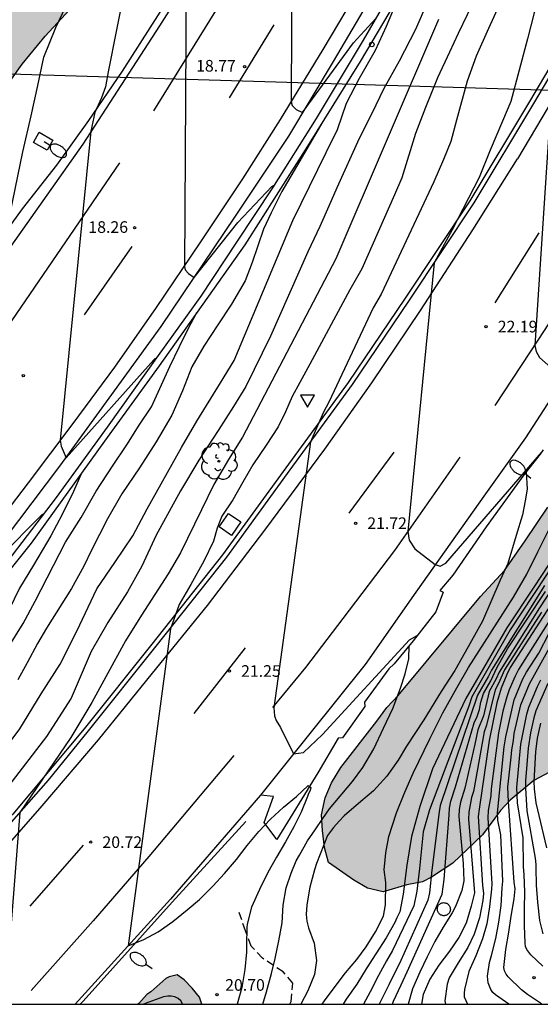
# Model space of a CAD drawing. Units: metres. Extents: x 583444 to 583795, y 4794539 to 4794790.
# Drawn here: x 583566 to 583599, y 4794540 to 4794604 of the extents above; entities that cross this region are included whole.
import ezdxf

# ---------------------------------------------------------------- set-up
doc = ezdxf.new("R2010")
doc.units = ezdxf.units.M
doc.linetypes.add('TRAZOS_NORMALES', pattern=[0.75, 0.5, -0.25])
for name, color, linetype in [('010106', 9, 'Continuous'), ('020104', 34, 'Continuous'), ('020204', 9, 'Continuous'), ('020308', 9, 'Continuous'), ('050102', 4, 'Continuous'), ('060102', 9, 'Continuous'), ('060113', 4, 'Continuous'), ('060119', 9, 'Continuous'), ('060128', 7, 'TRAZOS_NORMALES'), ('060130', 9, 'Continuous'), ('100106', 63, 'Continuous'), ('100112', 9, 'Continuous'), ('100118', 9, 'Continuous'), ('100202', 3, 'Continuous'), ('220104', 9, 'LINEA_ELECTRICA'), ('250202', 9, 'Continuous'), ('260101', 9, 'Continuous'), ('260202', 9, 'Continuous'), ('260205', 9, 'Continuous'), ('990504', 63, 'Continuous')]:
    doc.layers.add(name, color=color, linetype=linetype)
doc.layers.add('020105', color=24, linetype='Continuous', lineweight=30)
doc.styles.add('ARIAL', font='ARIAL.TTF', dxfattribs={"height": 1})
doc.styles.get("Standard").update_dxf_attribs({"font": 'txt.shx'})
doc.linetypes.add('LINEA_ELECTRICA', pattern='A,7.5,-0.3,["E",Standard,S=0.25,R=0,X=-0.1,Y=-0.1],-0.3', length=8.1)

# ---------------------------------------------------------------- blocks, each defined once
blk = doc.blocks.new('COTAPU')
blk.add_circle((0, 0), 0.075)
blk = doc.blocks.new('SETRA')
at = {"linetype": 'Continuous'}
blk.add_lwpolyline([(0.451, 0.26), (-0.45, 0.26), (-0.001, -0.52)], close=True, dxfattribs=at)
blk = doc.blocks.new('HUEPIV')
blk.add_circle((0, 0), 0.145)
blk = doc.blocks.new('ARBOL')
blk.add_circle((0, 0), 0.0587)
for centre, radius, start, end in [((-0.564, 0.381), 0.532, 92.28, 254.58), ((-0.28, 0.855), 0.3, 359.28777, 173.60777), ((0.097, 0.97), 0.21, 23.15651, 160.46651), ((0.438, 0.881), 0.24, 301.57804, 139.32804), ((0.656, 0.288), 0.443, 319.85562, 114.76562), ((-0.091, 0.321), 0.12, 119.14, 310.56), ((0.819, -0.249), 0.383, 235.52754, 62.02753), ((-0.556, -0.339), 0.555, 142.64, 266.54), ((-0.039, -0.384), 0.21, 189.64, 323.88), ((0.299, -0.624), 0.532, 224.67, 0.24), ((-0.301, -0.676), 0.45, 213.78, 295.32)]:
    blk.add_arc(centre, radius, start, end)
blk = doc.blocks.new('FAREDI')
blk.add_line((0, 0), (0.5, 0))
blk.add_lwpolyline([(0.5, 0, 0.159986), (0.538, -0.117, 0.106322), (0.675, -0.238, 0.071006), (0.858, -0.309, 0.057309), (1.099, -0.337, 0.057309), (1.339, -0.309, 0.071006), (1.522, -0.238, 0.106322), (1.659, -0.117, 0.159986), (1.697, 0, 0.159986), (1.659, 0.117, 0.106322), (1.522, 0.238, 0.071006), (1.339, 0.309, 0.057309), (1.099, 0.337, 0.057309), (0.858, 0.309, 0.071006), (0.675, 0.238, 0.106322), (0.538, 0.117, 0.159986)], format="xyb", close=True)

msp = doc.modelspace()

# ---------------------------------------------------------------- hatches: boundary and pattern name
at = {"layer": '990504'}
for points in [[(583608.915, 4794790.181), (583591.654, 4794790.182), (583592.882, 4794788.745), (583593.743, 4794787.922), (583594.567, 4794787.326), (583595.308, 4794786.647), (583596.648, 4794784.727), (583597.846, 4794782.496), (583598.791, 4794780.551), (583600.54, 4794776.494), (583602.553, 4794771.256), (583603.167, 4794768.177), (583603.376, 4794763.616), (583603.344, 4794761.228), (583603.216, 4794758.673), (583603.425, 4794754.829), (583603.189, 4794752.596), (583602.934, 4794747.642), (583602.733, 4794746.424), (583602.495, 4794745.445), (583602.361, 4794744.392), (583602.076, 4794743.484), (583601.898, 4794742.553), (583601.53, 4794741.597), (583600.959, 4794739.578), (583599.23, 4794738.549), (583598.251, 4794738.19), (583597.297, 4794737.734), (583596.438, 4794737.041), (583595.664, 4794736.192), (583594.901, 4794735.164), (583594.568, 4794734.113), (583594.976, 4794733.099), (583595.811, 4794732.527), (583596.946, 4794732.17), (583599.095, 4794732.054), (583600.122, 4794732.079), (583601.137, 4794731.95), (583602.033, 4794731.342), (583602.643, 4794730.447), (583602.705, 4794729.433), (583602.397, 4794727.367), (583602.044, 4794723.808), (583601.594, 4794721.718), (583600.941, 4794719.115), (583600.239, 4794717.085), (583599.016, 4794712.94), (583598.302, 4794710.85), (583597.637, 4794708.676), (583596.876, 4794706.586), (583595.84, 4794704.483), (583594.794, 4794701.437), (583594.515, 4794700.44), (583593.217, 4794697.596), (583592.849, 4794696.581), (583592.516, 4794695.482), (583591.923, 4794693.141), (583591.15, 4794690.92), (583589.806, 4794687.575), (583589.258, 4794686.512), (583588.65, 4794685.568), (583588.127, 4794684.29), (583587.687, 4794683.334), (583586.472, 4794681.35), (583584.746, 4794677.575), (583583.962, 4794674.852), (583583.737, 4794673.681), (583582.87, 4794670.504), (583580.227, 4794664.829), (583579.739, 4794663.886), (583577.49, 4794658.749), (583577.393, 4794658.415), (583577.149, 4794657.906), (583577.039, 4794657.716), (583576.869, 4794657.576), (583576.629, 4794657.486), (583576.389, 4794657.466), (583576.129, 4794657.476), (583575.869, 4794657.486), (583575.599, 4794657.556), (583575.339, 4794657.666), (583575.159, 4794657.776), (583574.999, 4794657.896), (583574.849, 4794658.046), (583574.709, 4794658.226), (583574.58, 4794658.436), (583574.43, 4794658.766), (583574.35, 4794659.006), (583574.28, 4794659.256), (583574.23, 4794659.506), (583574.18, 4794659.776), (583574.14, 4794660.046), (583574.11, 4794660.326), (583574.1, 4794660.626), (583574.1, 4794661.106), (583574.11, 4794661.456), (583574.12, 4794661.826), (583574.13, 4794662.196), (583574.13, 4794662.576), (583574.12, 4794662.936), (583574.08, 4794663.306), (583574.02, 4794663.656), (583573.94, 4794663.996), (583573.83, 4794664.316), (583573.69, 4794664.636), (583573.53, 4794664.936), (583573.36, 4794665.216), (583573.18, 4794665.486), (583572.98, 4794665.716), (583572.77, 4794665.926), (583572.56, 4794666.106), (583572.35, 4794666.276), (583572.13, 4794666.396), (583571.91, 4794666.476), (583571.67, 4794666.526), (583571.44, 4794666.546), (583571.21, 4794666.526), (583570.99, 4794666.466), (583570.77, 4794666.366), (583570.56, 4794666.246), (583570.37, 4794666.096), (583570.12, 4794665.836), (583569.97, 4794665.646), (583569.82, 4794665.436), (583569.69, 4794665.216), (583569.57, 4794664.986), (583569.44, 4794664.726), (583569.32, 4794664.466), (583569.13, 4794664.066), (583569.02, 4794663.796), (583568.93, 4794663.496), (583568.87, 4794663.176), (583568.83, 4794662.656), (583568.82, 4794662.296), (583568.8, 4794661.926), (583568.79, 4794661.546), (583568.78, 4794661.176), (583568.77, 4794660.626), (583568.79, 4794660.266), (583568.85, 4794659.906), (583568.93, 4794659.536), (583569.02, 4794659.186), (583569.13, 4794658.856), (583569.24, 4794658.516), (583569.36, 4794658.186), (583569.45, 4794657.856), (583569.61, 4794657.356), (583569.73, 4794657.036), (583569.86, 4794656.726), (583570.06, 4794656.266), (583570.19, 4794655.956), (583570.34, 4794655.646), (583570.51, 4794655.336), (583570.68, 4794655.026), (583570.85, 4794654.706), (583571.02, 4794654.396), (583571.16, 4794654.076), (583571.289, 4794653.766), (583571.399, 4794653.486), (583571.499, 4794653.226), (583571.559, 4794652.996), (583571.589, 4794652.786), (583571.599, 4794652.576), (583571.599, 4794652.296), (583571.569, 4794652.026), (583571.499, 4794651.786), (583571.429, 4794651.576), (583571.349, 4794651.366), (583571.239, 4794651.166), (583571.029, 4794650.876), (583570.809, 4794650.626), (583570.659, 4794650.476), (583570.519, 4794650.316), (583570.379, 4794650.156), (583570.239, 4794649.986), (583570.099, 4794649.826), (583569.949, 4794649.656), (583569.379, 4794648.836), (583569.069, 4794648.276), (583569.039, 4794648.056), (583568.969, 4794647.836), (583568.879, 4794647.576), (583568.759, 4794647.296), (583568.639, 4794647.016), (583568.539, 4794646.726), (583568.459, 4794646.436), (583568.369, 4794646.116), (583568.279, 4794645.796), (583568.189, 4794645.466), (583568.109, 4794645.126), (583568.059, 4794644.776), (583568.049, 4794644.406), (583568.049, 4794644.206), (583568.069, 4794643.846), (583568.099, 4794643.506), (583568.139, 4794643.176), (583568.179, 4794642.846), (583568.209, 4794642.526), (583568.239, 4794642.056), (583568.239, 4794641.756), (583568.229, 4794641.466), (583568.189, 4794641.186), (583568.149, 4794640.896), (583568.099, 4794640.626), (583568.039, 4794640.356), (583567.999, 4794640.116), (583567.949, 4794639.866), (583567.899, 4794639.616), (583567.859, 4794639.366), (583567.809, 4794639.096), (583567.739, 4794638.686), (583567.689, 4794638.416), (583567.629, 4794638.147), (583567.569, 4794637.887), (583567.499, 4794637.637), (583567.429, 4794637.397), (583567.359, 4794637.167), (583567.309, 4794636.967), (583567.249, 4794636.767), (583567.179, 4794636.487), (583567.149, 4794636.277), (583567.109, 4794636.057), (583567.079, 4794635.817), (583567.029, 4794635.567), (583566.979, 4794635.307), (583566.929, 4794635.037), (583566.869, 4794634.767), (583566.809, 4794634.517), (583566.759, 4794634.237), (583566.699, 4794633.947), (583566.659, 4794633.677), (583566.609, 4794633.277), (583566.559, 4794633.047), (583566.529, 4794632.837), (583566.489, 4794632.567), (583566.479, 4794632.367), (583566.469, 4794632.147), (583566.429, 4794631.887), (583566.369, 4794631.647), (583566.299, 4794631.367), (583566.239, 4794631.067), (583566.169, 4794630.757), (583566.099, 4794630.417), (583566.009, 4794630.077), (583565.919, 4794629.717), (583565.829, 4794629.357), (583565.719, 4794629.007), (583565.619, 4794628.667), (583565.509, 4794628.347), (583565.399, 4794628.027), (583565.299, 4794627.707), (583565.109, 4794627.237), (583564.979, 4794626.927), (583564.829, 4794626.617), (583564.689, 4794626.287), (583564.549, 4794625.937), (583564.399, 4794625.577), (583564.229, 4794625.227), (583564.049, 4794624.877), (583563.859, 4794624.547), (583563.549, 4794624.087), (583563.349, 4794623.807), (583563.139, 4794623.537), (583562.959, 4794623.287), (583562.789, 4794623.037), (583562.619, 4794622.797), (583562.459, 4794622.587), (583562.309, 4794622.397), (583562.099, 4794622.127), (583561.969, 4794621.947), (583561.849, 4794621.767), (583561.719, 4794621.587), (583561.609, 4794621.387), (583561.489, 4794621.197), (583561.369, 4794620.987), (583561.229, 4794620.787), (583561.069, 4794620.577), (583560.899, 4794620.357), (583560.709, 4794620.127), (583560.509, 4794619.847), (583560.309, 4794619.587), (583560.099, 4794619.317), (583559.869, 4794619.047), (583559.619, 4794618.757), (583559.369, 4794618.447), (583559.239, 4794618.277), (583559.109, 4794618.117), (583558.979, 4794617.957), (583558.849, 4794617.797), (583558.719, 4794617.637), (583558.579, 4794617.477), (583558.299, 4794617.167), (583558.159, 4794617.017), (583558.019, 4794616.867), (583557.889, 4794616.707), (583557.619, 4794616.407), (583557.339, 4794616.117), (583556.899, 4794615.727), (583556.589, 4794615.487), (583556.429, 4794615.367), (583556.269, 4794615.247), (583555.959, 4794615.027), (583555.629, 4794614.807), (583555.469, 4794614.687), (583555.149, 4794614.457), (583554.829, 4794614.227), (583554.539, 4794614.007), (583554.129, 4794613.707), (583553.849, 4794613.518), (583553.559, 4794613.358), (583553.269, 4794613.198), (583552.829, 4794612.958), (583552.539, 4794612.798), (583552.269, 4794612.618), (583552.019, 4794612.428), (583551.789, 4794612.228), (583551.559, 4794612.038), (583551.369, 4794611.838), (583549.709, 4794608.721), (583548.387, 4794606.308), (583547.256, 4794604.42), (583546.053, 4794602.305), (583541.337, 4794594.43), (583540.3, 4794592.626), (583538.8, 4794590.271), (583536.024, 4794586.317), (583534.868, 4794584.261), (583532.653, 4794580.509), (583530.223, 4794576.912), (583528.96, 4794574.868), (583527.9, 4794573.04), (583526.602, 4794571.283), (583524.623, 4794568.773), (583522.653, 4794565.551), (583522.02, 4794564.703), (583520.697, 4794563.169), (583520.207, 4794562.519), (583518.925, 4794561.084), (583517.446, 4794559.793), (583516.617, 4794559.168), (583515.749, 4794558.584), (583515.162, 4794558.116), (583514.173, 4794557.454), (583512.778, 4794556.38), (583507.574, 4794551.959), (583506.095, 4794550.628), (583505.226, 4794550.044), (583504.882, 4794549.73), (583504.029, 4794548.867), (583503.317, 4794548.061), (583502.496, 4794546.739), (583501.821, 4794545.773), (583500.692, 4794543.956), (583500.244, 4794543.385), (583499.39, 4794542.502), (583496.529, 4794540.191), (583518.726, 4794540.19), (583519.602, 4794541.157), (583520.778, 4794542.235), (583521.895, 4794543.353), (583522.648, 4794544.218), (583524.035, 4794545.971), (583525.82, 4794547.696), (583527.528, 4794549.603), (583528.258, 4794550.289), (583530.505, 4794552.166), (583531.6, 4794553.165), (583533.731, 4794555.244), (583535.217, 4794556.975), (583536.922, 4794558.641), (583537.979, 4794559.8), (583540.224, 4794562.675), (583541.834, 4794564.663), (583542.367, 4794565.591), (583543.574, 4794567.266), (583544.707, 4794569.015), (583545.75, 4794570.929), (583546.748, 4794573.052), (583548.594, 4794577.267), (583549.623, 4794579.211), (583550.567, 4794581.177), (583551.67, 4794583.135), (583552.967, 4794584.796), (583556.128, 4794589.073), (583557.858, 4794591.182), (583561.079, 4794594.891), (583564.375, 4794598.855), (583565.761, 4794600.784), (583567.238, 4794602.579), (583570.13, 4794605.749), (583570.816, 4794606.572), (583571.577, 4794607.29), (583579.79, 4794620.463), (583581.071, 4794622.736), (583583.246, 4794626.816), (583584.736, 4794630), (583585.823, 4794632.093), (583587.224, 4794634.71), (583588.729, 4794637.341), (583590.173, 4794640.226), (583591.648, 4794643.351), (583592.868, 4794646.475), (583595.31, 4794652.289), (583597.021, 4794656.952), (583597.846, 4794660.419), (583598.992, 4794663.662), (583600.821, 4794669.431), (583601.684, 4794671.823), (583602.353, 4794674.139), (583603.022, 4794676.232), (583603.915, 4794678.698), (583605.506, 4794683.764), (583606.085, 4794686.17), (583607.005, 4794690.653), (583607.33, 4794692.715), (583607.731, 4794694.762), (583608.441, 4794699.185), (583608.886, 4794701.561), (583609.656, 4794706.835), (583610.974, 4794714.589), (583611.314, 4794716.995), (583611.505, 4794719.46), (583612.094, 4794724.869), (583612.49, 4794726.142), (583612.591, 4794728.727), (583612.6, 4794732.805), (583612.655, 4794735.554), (583612.622, 4794738.198), (583612.513, 4794740.932), (583612.58, 4794746.279), (583612.696, 4794748.804), (583612.901, 4794751.284), (583612.959, 4794752.449), (583612.668, 4794758.156), (583612.49, 4794759.264), (583612.414, 4794760.713), (583612.496, 4794765.912), (583612.553, 4794767.152), (583612.46, 4794769.661), (583612.113, 4794771.917), (583611.632, 4794774.157), (583611.436, 4794775.292), (583610.91, 4794777.442), (583609.556, 4794784.326), (583609.313, 4794786.551), (583609.011, 4794788.807)], [(583663.66, 4794759.742), (583664.541, 4794760.027), (583664.839, 4794760.207), (583666.198, 4794760.478), (583668.11, 4794760.944), (583668.408, 4794760.974), (583669.275, 4794760.886), (583670.276, 4794760.947), (583671.65, 4794760.904), (583672.711, 4794760.965), (583673.637, 4794760.892), (583674.698, 4794760.714), (583675.61, 4794759.954), (583676.284, 4794759.088), (583676.853, 4794758.103), (583677.258, 4794757.013), (583677.513, 4794756.013), (583678.204, 4794753.668), (583678.805, 4794751.219), (583679.525, 4794748.636), (583680.365, 4794746.083), (583681.806, 4794741.259), (583682.527, 4794738.99), (583683.217, 4794737.064), (583684.206, 4794734.779), (583684.971, 4794732.764), (583685.6, 4794731.614), (583687.352, 4794728.913), (583688.609, 4794727.107), (583689.373, 4794726.152), (583690.6, 4794724.361), (583691.14, 4794723.197), (583691.8, 4794721.271), (583692.325, 4794719.002), (583692.672, 4794716.612), (583692.96, 4794714.178), (583692.976, 4794713.147), (583692.712, 4794709.77), (583692.462, 4794707.395), (583692.181, 4794704.989), (583691.811, 4794702.688), (583691.531, 4794700.432), (583690.611, 4794695.964), (583689.972, 4794693.617), (583688.216, 4794688.67), (583687.294, 4794686.235), (583685.985, 4794682.095), (583685.271, 4794680.062), (583684.393, 4794678.029), (583682.501, 4794674.008), (583681.488, 4794671.989), (583680.416, 4794669.986), (583677.913, 4794665.486), (583675.23, 4794661.27), (583674.127, 4794659.282), (583673.234, 4794657.129), (583672.461, 4794654.872), (583671.627, 4794652.66), (583669.811, 4794648.385), (583668.873, 4794646.038), (583667.723, 4794645.839), (583667.471, 4794644.569), (583666.817, 4794642.268), (583665.999, 4794639.667), (583663.797, 4794633.137), (583662.949, 4794630.835), (583661.862, 4794628.264), (583660.76, 4794625.917), (583657.693, 4794618.532), (583655.937, 4794614.123), (583654.984, 4794611.925), (583654.001, 4794609.997), (583652.704, 4794608.054), (583651.929, 4794607.246), (583651.048, 4794606.632), (583649.422, 4794605.196), (583648.661, 4794604.627), (583647.765, 4794604.192), (583646.555, 4794603.907), (583645.48, 4794603.98), (583644.314, 4794604.217), (583643.492, 4794604.5), (583642.64, 4794605.022), (583642.325, 4794606.067), (583642.353, 4794607.098), (583641.457, 4794607.679), (583640.724, 4794608.021), (583639.679, 4794608.035), (583638.678, 4794607.69), (583637.887, 4794606.987), (583637.381, 4794605.955), (583636.278, 4794603.967), (583636.16, 4794602.936), (583636.087, 4794601.755), (583635.79, 4794600.634), (583635.254, 4794599.528), (583634.523, 4794598.676), (583633.748, 4794597.942), (583632.942, 4794597.448), (583631.986, 4794597.178), (583631.18, 4794596.878), (583630.538, 4794596.25), (583629.778, 4794595.397), (583629.166, 4794594.515), (583628.004, 4794592.557), (583627.527, 4794591.585), (583626.709, 4794589.403), (583625.965, 4794587.131), (583625.4, 4794585.024), (583625.073, 4794584.023), (583624.403, 4794582.065), (583623.659, 4794580.107), (583621.678, 4794576.1), (583621.426, 4794574.979), (583620.801, 4794572.872), (583620.34, 4794571.915), (583619.609, 4794570.913), (583618.878, 4794570.001), (583617.327, 4794568.415), (583616.671, 4794567.802), (583613.179, 4794564.989), (583610.493, 4794562.924), (583608.658, 4794561.442), (583608.121, 4794560.874), (583607.226, 4794560.17), (583606.211, 4794559.526), (583605.504, 4794558.856), (583604.489, 4794558.108), (583602.505, 4794556.805), (583601.4, 4794556.295), (583599.744, 4794555.158), (583598.729, 4794554.618), (583597.192, 4794553.346), (583596.58, 4794552.673), (583595.417, 4794551.118), (583593.511, 4794549.281), (583592.123, 4794548.383), (583591.541, 4794548.084), (583590.54, 4794547.888), (583589.017, 4794547.438), (583588.001, 4794547.675), (583587.133, 4794548.182), (583585.503, 4794549.315), (583585.233, 4794550.3), (583585.097, 4794551.391), (583585.051, 4794552.391), (583585.273, 4794553.497), (583585.69, 4794554.453), (583586.286, 4794555.455), (583588.612, 4794558.431), (583589.253, 4794559.313), (583589.984, 4794560.091), (583595.293, 4794566.478), (583596.844, 4794568.153), (583598.156, 4794570.052), (583599.632, 4794572.221), (583601.227, 4794574.703), (583603.85, 4794579.008), (583606.622, 4794583.315), (583608.053, 4794585.811), (583609.349, 4794587.92), (583613.045, 4794594.364), (583617.649, 4794602.69), (583618.497, 4794604.589), (583623.787, 4794614.128), (583624.71, 4794616.026), (583625.603, 4794618.328), (583627.002, 4794622.14), (583627.642, 4794623.291), (583628.774, 4794625.698), (583629.802, 4794628.014), (583631.053, 4794630.48), (583633.213, 4794634.547), (583634.33, 4794637.043), (583636.533, 4794642.32), (583637.515, 4794645.13), (583638.274, 4794647.163), (583639.658, 4794651.228), (583640.327, 4794653.515), (583641.634, 4794658.61), (583642.778, 4794662.749), (583643.967, 4794667.248), (583644.932, 4794671.462), (583645.66, 4794674.062), (583646.538, 4794676.678), (583647.774, 4794679.219), (583649.085, 4794681.582), (583650.082, 4794683.987), (583650.365, 4794685.183), (583650.69, 4794687.484), (583650.679, 4794688.685), (583650.795, 4794690.896), (583651.222, 4794695.289), (583651.398, 4794697.619), (583651.753, 4794700.115), (583652.272, 4794702.64), (583652.926, 4794704.867), (583653.491, 4794707.049), (583653.786, 4794709.245), (583654.361, 4794714.429), (583654.672, 4794716.685), (583654.923, 4794719.195), (583655.143, 4794721.9), (583655.408, 4794724.469), (583655.496, 4794725.814), (583655.567, 4794728.473), (583655.415, 4794729.713), (583655.308, 4794731.924), (583654.914, 4794735.389), (583654.868, 4794736.435), (583654.999, 4794738.9), (583655.263, 4794742.291), (583655.767, 4794744.578), (583656.033, 4794746.879), (583656.106, 4794748.088), (583656.697, 4794752.361), (583657.009, 4794753.333), (583657.397, 4794754.005), (583657.993, 4794754.843)], [(583576.704, 4794541.234), (583576.186, 4794541.771), (583575.735, 4794542.091), (583575.229, 4794541.955), (583575.011, 4794541.839), (583574.037, 4794540.978), (583573.79, 4794540.823), (583573.281, 4794540.24), (583573.199, 4794540.189), (583577.321, 4794540.189), (583577.175, 4794540.65)]]:
    msp.add_hatch(color=256, dxfattribs=at).paths.add_polyline_path(points)

# ---------------------------------------------------------------- linework, layer by layer
at = {"layer": '010106', "flags": 128}
msp.add_lwpolyline([(583444.131, 4794540.192), (583794.121, 4794540.184), (583794.126, 4794790.177), (583444.136, 4794790.185)], close=True, dxfattribs=at)
at = {"layer": '020104', "flags": 128}
for points, elevation in [([(583588.064, 4794636.991), (583587.845, 4794635.91), (583587.539, 4794634.83), (583587.25, 4794633.852), (583586.992, 4794632.865), (583586.687, 4794631.832), (583586.388, 4794630.681), (583586.091, 4794629.601), (583585.817, 4794628.599), (583585.535, 4794627.55), (583585.221, 4794626.454), (583585.009, 4794625.421), (583584.75, 4794624.31), (583584.547, 4794623.276), (583584.214, 4794621.882), (583583.82, 4794620.667), (583583.582, 4794619.535), (583583.166, 4794618.111), (583583.095, 4794598.347), (583583.152, 4794598.129), (583583.405, 4794597.868), (583583.819, 4794597.66), (583587.103, 4794602.166), (583588.517, 4794603.697)], 19), ([(583595.593, 4794606.384), (583593.84, 4794602.759), (583593.298, 4794601.557), (583592.525, 4794599.914), (583591.753, 4794597.989), (583591.102, 4794596.317), (583590.219, 4794593.451), (583589.746, 4794592.366), (583587.65, 4794587.602), (583586.868, 4794586.234), (583584.298, 4794581.437), (583583.647, 4794580.269), (583583.156, 4794579.372), (583582.727, 4794578.374), (583582.245, 4794577.403), (583581.468, 4794576.235), (583580.607, 4794574.954), (583579.969, 4794573.847), (583579.318, 4794572.701), (583578.623, 4794571.655), (583578.324, 4794570.884), (583578.077, 4794570.035), (583577.468, 4794568.759), (583576.621, 4794567.251), (583575.866, 4794565.949), (583575.32, 4794564.394), (583572.587, 4794543.963), (583573.588, 4794544.368), (583574.527, 4794544.859), (583575.453, 4794545.521), (583576.394, 4794546.267), (583577.184, 4794546.949), (583578.034, 4794547.805), (583578.793, 4794548.615), (583579.556, 4794549.523), (583580.26, 4794550.417), (583581.012, 4794551.325), (583581.745, 4794552.109), (583582.587, 4794552.885), (583583.429, 4794553.578), (583584.19, 4794554.292), (583584.354, 4794554.163), (583584.301, 4794553.97), (583584.205, 4794553.769), (583584.138, 4794553.576), (583583.736, 4794552.574), (583583.251, 4794551.62), (583582.714, 4794550.655), (583582.144, 4794549.673), (583581.589, 4794548.683), (583581.04, 4794547.59), (583580.539, 4794546.453), (583580.254, 4794545.352), (583580.234, 4794545.144), (583580.2, 4794544.022), (583580.204, 4794543.554), (583580.101, 4794542.433), (583579.899, 4794541.269), (583579.604, 4794540.189)], 21), ([(583576.322, 4794605.991), (583576.205, 4794587.729), (583576.262, 4794587.538), (583576.471, 4794587.281), (583576.842, 4794587.042), (583579.64, 4794590.586), (583581.849, 4794592.909), (583581.94, 4794592.972), (583581.983, 4794592.983), (583581.994, 4794592.969)], 18.5), ([(583599.236, 4794605.866), (583598.747, 4794604.097), (583598.31, 4794602.421), (583597.236, 4794598.388), (583596.707, 4794597.112), (583595.917, 4794595.243), (583595.206, 4794593.483), (583593.46, 4794590.103), (583592.3, 4794587.981), (583590.602, 4794570.666), (583590.685, 4794570.105), (583591.061, 4794569.54), (583592.368, 4794568.536), (583592.686, 4794568.429), (583593.047, 4794568.61), (583599.21, 4794575.758)], 22), ([(583551.871, 4794540.19), (583556.028, 4794545.509), (583562.471, 4794553.766), (583565.607, 4794557.932), (583566.983, 4794560.189), (583568.191, 4794562.102), (583569.28, 4794564.241), (583570.574, 4794566.963), (583571.716, 4794568.662), (583572.876, 4794570.383), (583573.801, 4794572.13), (583576.011, 4794576.082), (583577.009, 4794577.768), (583578.542, 4794580.243), (583579.42, 4794581.681), (583583.198, 4794590.702), (583585.334, 4794595.097), (583586.076, 4794596.569), (583586.661, 4794598.281), (583587.486, 4794599.884), (583588.524, 4794601.679), (583589.222, 4794603.23), (583590.04, 4794605.18)], 19.5), ([(583572.375, 4794605.724), (583571.302, 4794600.281), (583571.125, 4794599.315), (583570.861, 4794598.609), (583570.435, 4794597.664), (583570.172, 4794596.462), (583568.203, 4794576.543), (583568.268, 4794576.155), (583568.587, 4794575.416), (583574.239, 4794581.717), (583574.326, 4794581.804), (583574.382, 4794581.807)], 18), ([(583596.588, 4794604.817), (583595.798, 4794603.087), (583595.009, 4794601.31), (583594.436, 4794599.698), (583593.748, 4794597.164), (583593.384, 4794595.805), (583592.907, 4794594.638), (583592.291, 4794593.191), (583588.88, 4794585.965), (583588.372, 4794585.085), (583585.524, 4794578.987), (583585.172, 4794578.355), (583584.339, 4794576.443), (583581.97, 4794559.305), (583582.023, 4794558.782), (583582.124, 4794558.469), (583582.407, 4794558.03), (583583.237, 4794556.32), (583583.883, 4794556.412), (583585.11, 4794557.566), (583590.707, 4794563.685), (583591.217, 4794563.948)], 21.5), ([(583592.59, 4794603.669), (583585.974, 4794588.237), (583580.643, 4794578.051), (583579.957, 4794576.736), (583579.05, 4794575.306), (583578.107, 4794573.681), (583577.313, 4794572.048), (583575.955, 4794569.277), (583575.151, 4794567.935), (583573.453, 4794565.26), (583572.402, 4794563.605), (583571.143, 4794561.283), (583570.249, 4794559.631), (583568.88, 4794557.374), (583565.612, 4794552.552), (583564.63, 4794540.189)], 20.5), ([(583585.131, 4794597.095), (583583.428, 4794594.19), (583582.481, 4794592.582), (583581.804, 4794591.202), (583581.305, 4794590.144), (583580.572, 4794587.996), (583580.126, 4794586.82), (583579.235, 4794585.321), (583578.371, 4794583.984), (583577.468, 4794582.611), (583576.69, 4794581.265), (583576.092, 4794579.723), (583575.398, 4794578.163), (583574.394, 4794576.438), (583573.313, 4794574.76), (583572.175, 4794573.087), (583571.254, 4794571.475), (583570.212, 4794569.467), (583569.735, 4794568.421), (583568.927, 4794566.997), (583567.329, 4794564.431), (583566.734, 4794563.438), (583566.07, 4794562.2), (583565.471, 4794561.089)], 19), ([(583548.666, 4794540.19), (583549.729, 4794541.656), (583554.852, 4794548.488), (583559.65, 4794554.704), (583562.769, 4794559.488), (583563.316, 4794560.486), (583564.023, 4794561.741), (583564.835, 4794563.144), (583565.817, 4794564.721), (583566.585, 4794566.168), (583568.547, 4794569.979), (583569.559, 4794571.573), (583570.519, 4794573.259), (583571.57, 4794574.867), (583572.491, 4794576.249), (583573.29, 4794577.508), (583574.085, 4794578.706), (583575.274, 4794581.303), (583575.89, 4794582.592), (583576.455, 4794583.729), (583577.014, 4794584.784)], 18.5), ([(583604.043, 4794574.707), (583597.21, 4794564.332), (583594.722, 4794560.006), (583594.534, 4794559.395), (583592.008, 4794552.72), (583591.603, 4794551.298), (583591.352, 4794548.941), (583591.176, 4794547.471), (583590.988, 4794546.526), (583589.627, 4794543.658), (583589.239, 4794542.992), (583588.717, 4794542.046), (583588.176, 4794540.997), (583587.742, 4794540.189)], 23.5), ([(583569.585, 4794574.428), (583569.052, 4794573.231), (583568.34, 4794571.763), (583567.606, 4794570.391), (583566.473, 4794568.488), (583565.57, 4794567.015), (583564.519, 4794564.845), (583563.447, 4794562.92), (583562.379, 4794561.151), (583561.588, 4794559.713), (583558.633, 4794555.266), (583553.606, 4794548.866), (583546.615, 4794540.315), (583546.516, 4794540.19)], 18), ([(583598.222, 4794574.498), (583598.294, 4794573.385), (583598.169, 4794572.628), (583597.992, 4794571.731), (583597.58, 4794570.402), (583597.039, 4794568.595), (583596.562, 4794567.523), (583595.416, 4794564.888), (583594.3, 4794562.884), (583593.632, 4794561.694), (583592.75, 4794560.339), (583591.643, 4794558.527), (583590.526, 4794556.814), (583589.979, 4794555.917), (583589.245, 4794554.893), (583588.389, 4794553.947), (583587.567, 4794553.253), (583586.506, 4794552.325), (583586.176, 4794551.99), (583585.815, 4794551.571), (583585.428, 4794551.061), (583584.719, 4794549.259), (583584.581, 4794548.854), (583584.292, 4794547.738), (583584.094, 4794546.603), (583584.049, 4794545.963), (583584.101, 4794545.539), (583584.207, 4794545.111), (583584.569, 4794544.122), (583584.711, 4794543.013), (583584.592, 4794542.115), (583584.16, 4794541.044), (583583.705, 4794540.189)], 22), ([(583601.111, 4794570.694), (583598.733, 4794567.075), (583596.974, 4794564.46), (583595.48, 4794561.853), (583594.346, 4794559.896), (583592.191, 4794555.355), (583591.383, 4794552.927), (583590.832, 4794550.993), (583590.54, 4794549.156), (583590.314, 4794547.274), (583590.079, 4794546.145), (583589.904, 4794545.768), (583589.764, 4794545.466), (583589.217, 4794544.472), (583588.552, 4794543.436), (583587.927, 4794542.461), (583587.321, 4794541.486), (583586.634, 4794540.507), (583586.431, 4794540.189)], 23), ([(583601.223, 4794568.096), (583597.205, 4794561.884), (583596.985, 4794561.45), (583596.62, 4794560.552), (583596.344, 4794559.616), (583595.852, 4794557.185), (583595.207, 4794552.764), (583595.135, 4794552.283), (583595.417, 4794547.868), (583595.471, 4794547.333), (583595.446, 4794546.881), (583595.229, 4794545.764), (583594.878, 4794544.696), (583594.481, 4794543.836), (583593.853, 4794542.861), (583593.279, 4794541.889), (583593.141, 4794541.488), (583592.995, 4794540.415), (583593.027, 4794540.189)], 26), ([(583599.419, 4794567.18), (583595.986, 4794561.731), (583595.808, 4794561.34), (583595.099, 4794560.117), (583592.68, 4794552.993), (583592.634, 4794552.591), (583592.155, 4794548.825), (583591.995, 4794547.378), (583591.897, 4794546.907), (583590.067, 4794542.818), (583589.878, 4794542.44), (583589.385, 4794541.434), (583588.9, 4794540.488), (583588.765, 4794540.189)], 24), ([(583589.616, 4794540.189), (583589.689, 4794540.394), (583590.171, 4794541.44), (583590.564, 4794542.285), (583592.807, 4794547.289), (583592.944, 4794548.23), (583593.259, 4794552.394), (583593.292, 4794552.831), (583593.376, 4794553.274), (583593.687, 4794554.208), (583594.874, 4794558.32), (583595.081, 4794558.741), (583595.219, 4794559.192), (583595.318, 4794559.661), (583595.476, 4794560.227), (583595.949, 4794561.043), (583596.336, 4794561.867), (583597.036, 4794563.089), (583599.474, 4794566.794)], 24.5), ([(583600.656, 4794566.394), (583597.744, 4794561.758), (583597.511, 4794561.338), (583597.138, 4794560.461), (583596.986, 4794560.009), (583596.73, 4794559.084), (583596.456, 4794557.678), (583595.965, 4794554.068), (583595.95, 4794553.618), (583595.791, 4794552.684), (583595.759, 4794552.207), (583596.024, 4794547.95), (583595.992, 4794547.599), (583595.87, 4794546.472), (583595.694, 4794545.366), (583595.424, 4794544.399), (583594.989, 4794543.303), (583594.539, 4794542.301), (583594.261, 4794541.133), (583594.234, 4794540.9), (583594.239, 4794540.669), (583594.45, 4794540.189)], 26.5), ([(583599.215, 4794565.451), (583596.828, 4794561.74), (583596.455, 4794560.862), (583596.229, 4794560.448), (583595.671, 4794558.175), (583595.523, 4794557.749), (583594.839, 4794553.91), (583594.704, 4794553.506), (583594.527, 4794552.566), (583594.51, 4794552.087), (583594.58, 4794551.354), (583594.898, 4794547.377), (583594.683, 4794546.513), (583594.361, 4794545.423), (583593.902, 4794544.494), (583593.282, 4794543.603), (583592.61, 4794542.716), (583592.023, 4794541.81), (583591.598, 4794540.823), (583591.496, 4794540.189)], 25.5), ([(583597.117, 4794540.189), (583596.265, 4794540.794), (583596.083, 4794540.952), (583595.949, 4794541.136), (583595.859, 4794541.352), (583595.791, 4794541.576), (583595.74, 4794542.007), (583595.859, 4794542.88), (583595.987, 4794543.332), (583596.283, 4794544.437), (583596.462, 4794545.488), (583596.609, 4794546.561), (583596.69, 4794547.689), (583596.719, 4794548.131), (583596.607, 4794551.115), (583596.399, 4794552.055), (583596.376, 4794552.519), (583596.815, 4794556.782), (583596.93, 4794557.433), (583597.461, 4794559.821), (583598.011, 4794561.159), (583598.249, 4794561.587), (583599.043, 4794562.819), (583599.711, 4794564.098)], 27), ([(583581.256, 4794540.189), (583581.499, 4794540.989), (583581.811, 4794542.16), (583582.055, 4794543.142), (583582.297, 4794544.28), (583582.499, 4794545.433), (583582.573, 4794546.573), (583582.76, 4794547.686), (583583.092, 4794548.642), (583583.408, 4794549.425), (583583.616, 4794549.792), (583584.142, 4794550.711), (583584.641, 4794551.421), (583585.124, 4794552.153), (583585.549, 4794552.785), (583587.036, 4794554.545), (583587.7, 4794555.447), (583588.417, 4794556.65), (583589.042, 4794557.983), (583589.641, 4794559.255), (583590.135, 4794560.553), (583590.43, 4794561.476), (583590.668, 4794562.443), (583590.694, 4794563.292)], 21.5), ([(583599.315, 4794542.64), (583598.541, 4794543.365), (583598.277, 4794543.711), (583598.198, 4794543.905), (583598.163, 4794544.135), (583598.123, 4794545.26), (583598.131, 4794546.342), (583598.142, 4794547.427), (583598.092, 4794548.535), (583598.048, 4794549.061), (583598.031, 4794550.923), (583597.679, 4794553.171), (583597.619, 4794554.155), (583597.878, 4794556.942), (583598.265, 4794558.88), (583598.393, 4794559.345), (583598.952, 4794560.677), (583599.167, 4794561.101)], 28), ([(583599.634, 4794560.86), (583598.858, 4794559.11), (583598.717, 4794558.645), (583598.501, 4794557.682), (583598.352, 4794556.696), (583598.186, 4794554.585), (583598.18, 4794554.118), (583598.283, 4794552.653), (583598.801, 4794549.611), (583598.86, 4794549.194), (583598.851, 4794548.983), (583598.88, 4794547.857), (583598.953, 4794546.76), (583599.083, 4794545.59), (583599.296, 4794544.733)], 28.5), ([(583599.155, 4794558.317), (583598.944, 4794557.344), (583598.827, 4794556.451), (583598.724, 4794554.547), (583598.746, 4794554.076), (583598.847, 4794553.162), (583599.547, 4794550.26)], 29), ([(583576.097, 4794540.189), (583576.084, 4794540.221), (583575.976, 4794540.401), (583575.802, 4794540.567), (583575.598, 4794540.674), (583575.349, 4794540.709), (583575.13, 4794540.699), (583574.87, 4794540.661), (583573.687, 4794540.242), (583573.581, 4794540.189)], 20.5)]:
    msp.add_lwpolyline(points, dxfattribs=dict(at, elevation=elevation))
at = {"layer": '020105', "flags": 128}
for points, elevation in [([(583567.104, 4794571.76), (583567.06, 4794571.762), (583567.013, 4794571.735), (583561.553, 4794566.234), (583561.152, 4794566.508), (583560.977, 4794566.769), (583560.881, 4794567.017), (583563.603, 4794587.136), (583563.998, 4794588.247), (583564.432, 4794589.149), (583564.752, 4794590.037), (583564.973, 4794591.161), (583565.802, 4794595.127), (583566.337, 4794597.45), (583566.754, 4794599.417), (583567.147, 4794601.246), (583567.922, 4794603.152), (583568.776, 4794604.978), (583569.037, 4794605.426)], 17.5), ([(583592.202, 4794605.544), (583591.091, 4794603.013), (583590.045, 4794600.969), (583589.038, 4794599.179), (583588.313, 4794597.641), (583587.471, 4794595.999), (583586.039, 4794592.819), (583585.514, 4794591.629), (583584.924, 4794590.314), (583584.151, 4794588.677), (583581.747, 4794583.258), (583580.159, 4794580.008), (583579.373, 4794578.723), (583578.387, 4794577.167), (583577.14, 4794575.254), (583575.946, 4794573.285), (583574.392, 4794570.435), (583573.467, 4794568.419), (583572.538, 4794566.772), (583571.274, 4794564.786), (583570.189, 4794562.934), (583568.918, 4794559.915), (583567.315, 4794557.449), (583564.159, 4794553.373)], 20), ([(583599.949, 4794600.364), (583598.799, 4794582.658), (583598.878, 4794582.27), (583599.083, 4794581.883), (583599.82, 4794581.231)], 22.5), ([(583585.091, 4794540.189), (583585.234, 4794540.415), (583585.861, 4794541.247), (583586.591, 4794542.207), (583587.321, 4794543.068), (583587.919, 4794543.886), (583588.521, 4794544.85), (583589.044, 4794545.873), (583589.157, 4794546.59), (583589.181, 4794548.032), (583589.084, 4794548.863), (583589.181, 4794549.938), (583589.385, 4794551.011), (583589.88, 4794552.525), (583590.422, 4794553.854), (583590.955, 4794555.078), (583592.014, 4794557.304), (583592.861, 4794558.968), (583593.768, 4794560.58), (583594.524, 4794561.896), (583597.421, 4794566.436), (583598.272, 4794567.918), (583598.979, 4794569.355), (583599.834, 4794571.076)], 22.5), ([(583601.251, 4794569.04), (583599.1, 4794565.75), (583596.485, 4794561.591), (583596.303, 4794561.162), (583595.852, 4794560.338), (583595.474, 4794558.776), (583595.116, 4794557.87), (583594.926, 4794556.943), (583594.279, 4794554.109), (583594.005, 4794553.206), (583593.919, 4794552.747), (583593.885, 4794552.286), (583594.165, 4794549.253), (583594.213, 4794548.153), (583594.091, 4794547.53), (583593.678, 4794546.491), (583593.453, 4794546.091), (583592.876, 4794545.152), (583592.35, 4794544.235), (583591.857, 4794543.237), (583591.375, 4794542.25), (583590.915, 4794541.186), (583590.63, 4794540.189)], 25), ([(583599.224, 4794540.207), (583598.308, 4794540.823), (583597.926, 4794541.118), (583597.073, 4794541.947), (583596.943, 4794542.127), (583596.842, 4794542.332), (583596.789, 4794542.548), (583596.925, 4794543.724), (583597.104, 4794544.833), (583597.254, 4794545.862), (583597.463, 4794546.993), (583597.515, 4794547.632), (583597.46, 4794548.053), (583597.096, 4794553.257), (583597.058, 4794554.181), (583597.27, 4794556.116), (583597.307, 4794556.598), (583597.404, 4794557.187), (583597.463, 4794557.634), (583597.886, 4794559.49), (583598.444, 4794560.834), (583600.598, 4794564.703)], 27.5)]:
    msp.add_lwpolyline(points, dxfattribs=dict(at, elevation=elevation))
at = {"layer": '050102'}
msp.add_polyline3d([(583599.521, 4794624.614, 19.92), (583598.084, 4794621.836, 19.859), (583596.462, 4794618.507, 19.627), (583594.832, 4794615.26, 19.501), (583593.508, 4794612.473, 19.358), (583591.898, 4794609.707, 19.254), (583589.897, 4794606.095, 19.105), (583587.728, 4794602.326, 18.909), (583584.695, 4794597.283, 18.679), (583581.892, 4794592.806, 18.506), (583579.571, 4794589.317, 18.268), (583577.268, 4794585.829, 18.145), (583574.516, 4794581.995, 17.968), (583571.221, 4794577.385, 17.74), (583567.934, 4794572.851, 17.54), (583565.099, 4794569.125, 17.375), (583562.203, 4794565.385, 17.176), (583558.827, 4794561.324, 17.008), (583553.983, 4794555.668, 16.695), (583546.028, 4794546.706, 16.223), (583539.818, 4794540.19, 15.92)], dxfattribs=at)
at = {"layer": '060102'}
for points in [[(583599.994, 4794656.305, 20.751), (583598.382, 4794651.689, 20.572), (583596.616, 4794647.454, 20.382), (583594.032, 4794640.91, 20.101), (583590.887, 4794634.013, 19.67), (583588.027, 4794627.925, 19.359), (583585.422, 4794622.304, 19.157), (583582.054, 4794615.954, 18.836), (583577.416, 4794607.705, 18.517), (583574.606, 4794603.251, 18.341), (583569.662, 4794595.634, 17.926), (583563.201, 4794586.49, 17.445), (583556.596, 4794577.399, 16.964), (583552.168, 4794572.072, 16.653), (583545.663, 4794564.162, 16.282), (583540.995, 4794559.013, 16.163), (583531.544, 4794548.782, 15.575), (583523.949, 4794541.089, 15.153), (583523.004, 4794540.19, 15.084)], [(583601.208, 4794630.299, 20.407), (583598.105, 4794623.841, 20.151), (583595.003, 4794617.634, 19.882), (583592.04, 4794611.864, 19.672), (583588.981, 4794606.367, 19.398), (583585.801, 4794600.954, 19.152), (583582.913, 4794596.153, 18.964), (583579.485, 4794590.985, 18.679), (583574.696, 4794583.88, 18.336), (583568.161, 4794574.88, 17.905), (583563.721, 4794569.008, 17.638), (583558.986, 4794563.061, 17.304), (583554.8, 4794558.18, 17.052), (583549.063, 4794551.616, 16.739), (583545.274, 4794547.402, 16.53), (583540.109, 4794542.096, 16.305), (583538.208, 4794540.19, 16.219)], [(583554.442, 4794540.19, 19.974), (583554.882, 4794540.639, 19.998), (583560.6, 4794546.876, 20.267), (583567.443, 4794554.626, 20.668), (583570.021, 4794557.804, 20.767), (583574.393, 4794563.262, 20.902), (583578.942, 4794569.016, 21.207), (583583.019, 4794574.628, 21.4), (583587.033, 4794580.132, 21.659), (583590.708, 4794585.575, 21.888), (583594.886, 4794591.846, 22.134), (583598.717, 4794598.244, 22.382), (583601.909, 4794603.623, 22.639)], [(583600.972, 4794581.021, 22.581), (583598.177, 4794576.704, 22.309), (583595.607, 4794573.096, 22.204), (583591.124, 4794566.756, 21.969), (583587.859, 4794562.092, 21.747), (583584.292, 4794557.634, 21.563), (583581.107, 4794553.655, 21.388)], [(583581.107, 4794553.655, 21.388), (583575.315, 4794546.958, 21.212), (583569.163, 4794540.189, 20.814)]]:
    msp.add_polyline3d(points, dxfattribs=at)
at = {"layer": '060113'}
for points in [[(583599.276, 4794622.965, 20.164), (583597.218, 4794618.995, 19.96), (583594.95, 4794614.582, 19.747), (583593.016, 4794610.441, 19.631), (583590.551, 4794606.038, 19.453), (583587.533, 4794600.964, 19.259), (583584.141, 4794595.5, 18.977), (583580.091, 4794589.141, 18.7), (583574.586, 4794581.345, 18.263), (583571.061, 4794576.482, 18.033), (583566.329, 4794569.899, 17.693), (583563.583, 4794566.484, 17.525), (583562.862, 4794565.587, 17.48), (583559.012, 4794560.947, 17.239), (583552.003, 4794552.783, 16.778), (583544.645, 4794544.81, 16.393), (583540.24, 4794540.19, 16.12)], [(583599.327, 4794575.923, 22.091), (583599.127, 4794575.641, 22.078), (583598.078, 4794574.316, 21.996), (583595.657, 4794570.956, 21.853), (583593.511, 4794567.843, 21.697), (583592.676, 4794566.856, 21.688), (583592.878, 4794566.756, 21.734), (583592.411, 4794565.493, 21.732), (583590.955, 4794563.609, 21.51), (583589.73, 4794562.123, 21.455), (583589.379, 4794561.814, 21.411), (583587.805, 4794559.657, 21.376), (583587.829, 4794559.383, 21.449), (583586.39, 4794557.371, 21.389), (583586.123, 4794557.329, 21.271), (583584.81, 4794555.106, 21.077), (583582.172, 4794550.808, 20.689), (583581.341, 4794551.895, 20.946), (583581.938, 4794553.582, 21.257), (583581.107, 4794553.655, 21.388)]]:
    msp.add_polyline3d(points, dxfattribs=at)
at = {"layer": '060119'}
for points in [[(583592.309, 4794637.838, 20.596), (583590.899, 4794634.786, 20.401), (583588.033, 4794628.51, 20.098), (583585.534, 4794623.701, 19.856), (583583.431, 4794619.479, 19.697), (583580.903, 4794614.945, 19.467), (583578.397, 4794610.503, 19.303), (583576.504, 4794607.17, 19.228), (583574.47, 4794603.89, 19.066), (583572.196, 4794600.34, 18.915), (583570.02, 4794597.159, 18.729), (583567.957, 4794594.282, 18.66), (583565.76, 4794591.469, 18.45), (583563.944, 4794588.978, 18.225), (583562.008, 4794586.179, 18.188), (583559.974, 4794582.877, 18.11), (583557.014, 4794578.994, 17.959), (583554.527, 4794575.6, 17.919), (583550.231, 4794570.065, 17.785), (583544.796, 4794563.558, 17.549), (583535.59, 4794553.463, 17), (583528.04, 4794545.559, 16.576), (583523.939, 4794541.437, 16.345), (583522.657, 4794540.19, 16.267)], [(583601.624, 4794603.752, 23.181), (583598.436, 4794598.38, 22.924), (583594.606, 4794591.982, 22.676), (583590.427, 4794585.711, 22.43), (583586.752, 4794580.268, 22.201), (583582.738, 4794574.764, 21.942), (583578.661, 4794569.152, 21.749), (583574.112, 4794563.398, 21.444), (583569.74, 4794557.94, 21.309), (583565.159, 4794552.43, 21.221), (583559.305, 4794545.921, 20.523), (583555.018, 4794541.299, 20.281), (583553.961, 4794540.19, 20.228)], [(583569.488, 4794540.189, 21.624), (583569.675, 4794540.395, 21.635), (583575.41, 4794546.77, 21.717), (583580.171, 4794551.971, 21.338)]]:
    msp.add_polyline3d(points, dxfattribs=at)
at = {"layer": '060128'}
msp.add_polyline3d([(583583.002, 4794540.189, 21.856), (583583.077, 4794540.361, 21.855), (583583.192, 4794541.547, 21.751), (583582.582, 4794542.273, 21.588), (583581.231, 4794543.152, 21.321), (583580.515, 4794543.941, 21.049), (583580.141, 4794544.919, 20.992), (583579.684, 4794546.28, 20.897)], dxfattribs=at)
at = {"layer": '060130'}
msp.add_polyline3d([(583578.445, 4794570.958, 21.195), (583579.042, 4794571.825, 21.211), (583579.841, 4794571.274, 21.222), (583579.244, 4794570.407, 21.206), (583578.445, 4794570.958, 21.195)], dxfattribs=at)
at = {"layer": '100106', "flags": 128}
for points, elevation in [([(583564.375, 4794598.855), (583565.761, 4794600.784), (583567.238, 4794602.579), (583570.13, 4794605.749)], 26.641), ([(583599.744, 4794555.158), (583598.729, 4794554.618), (583597.192, 4794553.346), (583596.58, 4794552.673), (583595.417, 4794551.118), (583593.511, 4794549.281), (583592.123, 4794548.383), (583591.541, 4794548.084), (583590.54, 4794547.888), (583589.017, 4794547.438), (583588.001, 4794547.675), (583587.133, 4794548.182), (583585.503, 4794549.315), (583585.233, 4794550.3), (583585.097, 4794551.391), (583585.051, 4794552.391), (583585.273, 4794553.497), (583585.69, 4794554.453), (583586.286, 4794555.455), (583588.612, 4794558.431), (583589.253, 4794559.313), (583589.984, 4794560.091), (583595.293, 4794566.478), (583596.844, 4794568.153), (583598.156, 4794570.052), (583599.632, 4794572.221)], 35.048), ([(583576.704, 4794541.234), (583576.186, 4794541.771), (583575.735, 4794542.091), (583575.229, 4794541.955), (583575.011, 4794541.839), (583574.037, 4794540.978), (583573.79, 4794540.823), (583573.281, 4794540.24), (583573.199, 4794540.189)], 20.738), ([(583577.321, 4794540.189), (583577.175, 4794540.65), (583576.704, 4794541.234)], 20.738)]:
    msp.add_lwpolyline(points, dxfattribs=dict(at, elevation=elevation))
at = {"layer": '100112'}
msp.add_polyline3d([(583592.554, 4794546.121, 24.968), (583592.533, 4794546.169, 24.966), (583592.517, 4794546.22, 24.965), (583592.508, 4794546.272, 24.964), (583592.506, 4794546.325, 24.964), (583592.51, 4794546.377, 24.964), (583592.521, 4794546.429, 24.965), (583592.538, 4794546.479, 24.967), (583592.562, 4794546.526, 24.969), (583592.591, 4794546.57, 24.971), (583592.625, 4794546.61, 24.974), (583592.664, 4794546.646, 24.977), (583592.707, 4794546.676, 24.981), (583592.754, 4794546.701, 24.985), (583592.803, 4794546.719, 24.989), (583592.854, 4794546.731, 24.993), (583592.906, 4794546.737, 24.997), (583592.959, 4794546.736, 25.002), (583593.011, 4794546.729, 25.006), (583593.062, 4794546.714, 25.01), (583593.11, 4794546.694, 25.014), (583593.156, 4794546.668, 25.018), (583593.198, 4794546.636, 25.022), (583593.236, 4794546.599, 25.025), (583593.268, 4794546.558, 25.028), (583593.296, 4794546.513, 25.03), (583593.317, 4794546.465, 25.032), (583593.333, 4794546.414, 25.033), (583593.342, 4794546.362, 25.034), (583593.344, 4794546.309, 25.034), (583593.34, 4794546.257, 25.034), (583593.329, 4794546.205, 25.033), (583593.312, 4794546.155, 25.031), (583593.288, 4794546.108, 25.029), (583593.259, 4794546.064, 25.027), (583593.225, 4794546.024, 25.024), (583593.186, 4794545.988, 25.021), (583593.143, 4794545.958, 25.017), (583593.096, 4794545.933, 25.013), (583593.047, 4794545.915, 25.009), (583592.996, 4794545.903, 25.005), (583592.944, 4794545.897, 25.001), (583592.891, 4794545.898, 24.996), (583592.839, 4794545.905, 24.992), (583592.788, 4794545.92, 24.988), (583592.74, 4794545.94, 24.984), (583592.694, 4794545.966, 24.98), (583592.652, 4794545.998, 24.976), (583592.614, 4794546.035, 24.973), (583592.582, 4794546.076, 24.97), (583592.554, 4794546.121, 24.968)], dxfattribs=at)
at = {"layer": '100118'}
msp.add_polyline3d([(583566.841, 4794596.392, 17.911), (583567.734, 4794595.889, 17.963), (583567.369, 4794595.238, 17.935), (583566.476, 4794595.741, 17.883), (583566.841, 4794596.392, 17.911)], dxfattribs=at)
at = {"layer": '220104'}
msp.add_polyline3d([(583682.143, 4794596.608, 53.854), (583563.489, 4794600.182, 17.296)], dxfattribs=at)
at = {"layer": '260101'}
for points in [[(583554.547, 4794559.239, 17.083), (583557.156, 4794562.408, 17.226), (583560.225, 4794566.194, 17.388), (583563.479, 4794570.297, 17.6), (583566.168, 4794573.805, 17.785), (583569.034, 4794577.615, 17.965), (583571.717, 4794581.26, 18.146), (583574.409, 4794585.094, 18.342), (583577.231, 4794589.268, 18.538), (583579.97, 4794593.389, 18.778), (583582.397, 4794597.224, 18.927), (583585.147, 4794601.739, 19.126), (583587.698, 4794606.059, 19.312), (583591.079, 4794612.182, 19.641), (583594.355, 4794618.297, 19.871), (583596.551, 4794622.71, 20.036)], [(583574.241, 4794597.77, 18.318), (583579.838, 4794606.851, 18.76), (583584.39, 4794614.715, 19.053)], [(583581.978, 4794603.316, 18.883), (583579.084, 4794598.613, 18.655)], [(583600.404, 4794599.29, 22.541), (583597.662, 4794594.686, 22.377)], [(583596.236, 4794578.772, 22.254), (583599.055, 4794583.048, 22.497), (583601.987, 4794587.561, 22.679), (583604.377, 4794591.401, 22.847), (583606.985, 4794595.809, 23.015)], [(583560.689, 4794578.29, 17.388), (583564.801, 4794583.84, 17.646), (583572.044, 4794594.417, 18.137)], [(583570.662, 4794557.237, 20.819), (583574.143, 4794561.524, 20.957), (583577.701, 4794565.896, 21.143), (583581.399, 4794570.752, 21.37), (583585.259, 4794575.971, 21.616), (583588.287, 4794580.234, 21.797), (583591.416, 4794584.898, 22.011), (583594.791, 4794590.111, 22.205), (583597.662, 4794594.686, 22.377)], [(583596.238, 4794585.408, 22.328), (583599.071, 4794589.907, 22.516)], [(583572.824, 4794589.022, 18.184), (583569.742, 4794584.623, 17.967)], [(583593.961, 4794575.448, 22.189), (583589.747, 4794569.429, 21.875), (583586.416, 4794565.062, 21.726), (583584.016, 4794561.9, 21.593), (583581.886, 4794559.318, 21.525)], [(583586.816, 4794571.849, 21.718), (583589.72, 4794575.773, 21.917)], [(583576.839, 4794558.931, 21.185), (583580.146, 4794563.161, 21.35)], [(583555.419, 4794540.19, 19.988), (583559.602, 4794544.621, 20.192), (583563.734, 4794549.221, 20.445), (583567.046, 4794552.977, 20.637), (583570.662, 4794557.237, 20.819)], [(583579.397, 4794556.228, 21.368), (583573.916, 4794549.718, 21.077), (583570.329, 4794545.565, 20.901), (583566.333, 4794541.07, 20.709)], [(583566.278, 4794546.514, 20.582), (583569.715, 4794550.435, 20.769)]]:
    msp.add_polyline3d(points, dxfattribs=at)

# ---------------------------------------------------------------- block references
at = {"layer": '020204', "rotation": 359.9987685839998}
for p in [(583580.088, 4794600.616, 18.771), (583573, 4794590.235, 18.255), (583595.65, 4794583.869, 22.194), (583565.823, 4794580.699, 17.82), (583587.24, 4794571.195, 21.721), (583579.11, 4794561.668, 21.245), (583570.176, 4794550.636, 20.724), (583598.737, 4794541.904, 27.749), (583578.309, 4794540.797, 20.703)]:
    msp.add_blockref('COTAPU', p, dxfattribs=at)
at = {"layer": '100202', "rotation": 359.9987685839998}
msp.add_blockref('ARBOL', (583578.422, 4794575.188, 20.373), dxfattribs=at)
at = {"layer": '250202'}
for p, rotation in [((583567.167, 4794595.81, 17.993), 326.5180685812728), ((583598.521, 4794574.074, 21.969), 139.438968556787), ((583574.134, 4794542.473, 20.69), 145.4063685962028)]:
    msp.add_blockref('FAREDI', p, dxfattribs=dict(at, rotation=rotation))
at = {"layer": '260202', "rotation": 359.9987685839998}
msp.add_blockref('HUEPIV', (583588.286, 4794602.047, 19.238), dxfattribs=at)
at = {"layer": '260205', "rotation": 359.9987685839998}
msp.add_blockref('SETRA', (583584.147, 4794579.188, 21.33), dxfattribs=at)

# ---------------------------------------------------------------- texts
at = {"layer": '020308', "style": 'ARIAL'}
for s, p in [('18.77', (583576.961, 4794600.305, 18.77)), ('18.26', (583570.019, 4794589.91, 18.254)), ('22.19', (583596.4, 4794583.494, 22.193)), ('21.72', (583587.99, 4794570.82, 21.72)), ('21.25', (583579.86, 4794561.293, 21.244)), ('20.72', (583570.926, 4794550.261, 20.723)), ('20.70', (583578.833, 4794541.057, 20.702))]:
    msp.add_text(s, height=0.75, rotation=359.99877, dxfattribs=at).set_placement(p)

doc.saveas('drawing.dxf')
